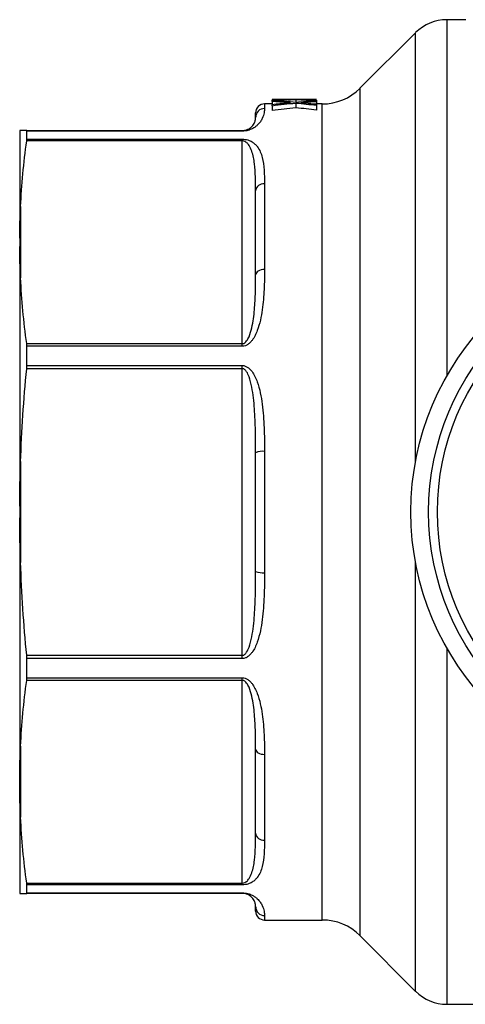
# Model space of a CAD drawing. Extents: x 130 to 281, y 6 to 293.
# Drawn here: x 130 to 180, y 7 to 118 of the extents above; entities that cross this region are included whole.
import ezdxf

# ---------------------------------------------------------------- set-up
doc = ezdxf.new("R2010")
doc.units = 0
doc.layers.get('0').update_dxf_attribs({"linetype": 'CONTINUOUS'})

msp = doc.modelspace()

# ---------------------------------------------------------------- linework, layer by layer
at = {"color": 7, "linetype": 'CONTINUOUS'}
for p, q in [((180.5, 117.91), (178.36, 117.91)), ((174.83, 116.44), (168.55, 110.17)), ((158.65, 108.91), (158.65, 108.83)), ((158.65, 108.77), (158.65, 108.83)), ((160.05, 108.91), (158.8, 108.91)), ((161.33, 108.88), (161.33, 108.58)), ((163.65, 108.91), (162.63, 108.91)), ((163.65, 108.91), (163.65, 108.91)), ((163.65, 108.84), (163.65, 108.79)), ((163.65, 108.79), (163.65, 108.74)), ((158.65, 108.41), (157.79, 108.41)), ((158.65, 108.77), (158.65, 108.76)), ((158.65, 108.69), (158.65, 108.76)), ((158.65, 108.69), (158.65, 108.32)), ((158.65, 108.18), (158.65, 108.32)), ((158.65, 108.18), (158.65, 107.67)), ((161.33, 108.47), (161.33, 107.97)), ((163.65, 108.74), (163.65, 108.66)), ((163.65, 108.66), (163.65, 108.36)), ((164.31, 108.41), (163.65, 108.41)), ((163.65, 108.36), (163.65, 108.22)), ((163.65, 108.22), (163.65, 107.72)), ((156.79, 106.91), (156.79, 107.41)), ((130.19, 105.4), (130.19, 93.27)), ((130.98, 105.41), (155.29, 105.41)), ((131, 104.44), (131, 105.34)), ((155.29, 105.34), (131, 105.34)), ((131, 104.44), (155.29, 104.44)), ((155.29, 105.34), (155.29, 105.41)), ((155.29, 104.24), (155.29, 104.44)), ((155.29, 104.24), (130.98, 104.24)), ((155.29, 81.39), (155.29, 104.24)), ((157.79, 99.41), (157.79, 89.74)), ((156.79, 89.14), (156.79, 98.6)), ((130.29, 96.83), (130.29, 88.8)), ((130.19, 93.27), (130.19, 92.35)), ((130.19, 92.35), (130.19, 63.06)), ((130.98, 81.39), (155.29, 81.39)), ((155.29, 81.09), (131, 81.09)), ((131, 78.92), (131, 81.09)), ((155.29, 81.09), (155.29, 81.39)), ((131, 78.92), (155.29, 78.92)), ((155.29, 78.56), (155.29, 78.92)), ((155.29, 78.56), (130.98, 78.56)), ((155.29, 46.25), (155.29, 78.56)), ((156.79, 55.72), (156.79, 69.1)), ((157.79, 69.25), (157.79, 55.57)), ((130.29, 68.09), (130.29, 56.73)), ((130.19, 63.06), (130.19, 61.75)), ((130.19, 61.75), (130.19, 32.47)), ((130.98, 46.25), (155.29, 46.25)), ((131, 43.73), (131, 45.89)), ((155.29, 45.89), (131, 45.89)), ((155.29, 45.89), (155.29, 46.25)), ((155.29, 43.43), (130.98, 43.43)), ((131, 43.73), (155.29, 43.73)), ((155.29, 43.43), (155.29, 43.73)), ((155.29, 20.58), (155.29, 43.43)), ((130.29, 36.02), (130.29, 27.99)), ((156.79, 26.21), (156.79, 35.67)), ((157.79, 35.08), (157.79, 25.41)), ((130.19, 31.54), (130.19, 32.47)), ((130.19, 31.54), (130.19, 19.41)), ((130.98, 20.58), (155.29, 20.58)), ((131, 19.47), (131, 20.37)), ((155.29, 20.37), (131, 20.37)), ((155.29, 20.37), (155.29, 20.58)), ((155.29, 19.41), (130.98, 19.41)), ((131, 19.47), (155.29, 19.47)), ((155.29, 19.41), (155.29, 19.47)), ((156.79, 17.41), (156.79, 17.91)), ((157.79, 16.41), (164.31, 16.41)), ((168.55, 14.65), (174.83, 8.37)), ((178.36, 6.91), (195.3, 6.91))]:
    msp.add_line(p, q, dxfattribs=at)
at = {"color": 8, "linetype": 'CONTINUOUS'}
for p, q in [((178.36, 117.91), (178.36, 77.76)), ((174.83, 68.15), (174.83, 116.44)), ((168.55, 110.17), (168.55, 14.65)), ((160.37, 108.9), (160.37, 108.88)), ((162.38, 108.9), (162.38, 108.88)), ((157.79, 108.41), (157.79, 107.9)), ((160.37, 108.56), (160.37, 108.5)), ((162.38, 108.57), (162.38, 108.49)), ((164.31, 16.41), (164.31, 108.41)), ((174.83, 8.37), (174.83, 56.67)), ((178.36, 47.05), (178.36, 6.91)), ((157.79, 16.92), (157.79, 16.41))]:
    msp.add_line(p, q, dxfattribs=at)
at = {"color": 7, "linetype": 'CONTINUOUS', "flags": 128}
for points in [[(157.79, 89.74), (157.6, 89.73), (157.41, 89.69), (157.24, 89.64), (157.09, 89.56), (156.96, 89.47), (156.87, 89.37), (156.81, 89.26), (156.79, 89.14)], [(156.79, 35.67), (156.81, 35.56), (156.87, 35.44), (156.96, 35.34), (157.09, 35.25), (157.24, 35.18), (157.41, 35.12), (157.6, 35.09), (157.79, 35.08)]]:
    msp.add_lwpolyline(points, dxfattribs=at)
at = {"color": 7, "linetype": 'CONTINUOUS'}
for radius in [31, 29, 28]:
    msp.add_circle((205.29, 62.41), radius, dxfattribs=at)
for centre, radius, start, end in [((178.36, 112.91), 5, 90, 135), ((164.31, 114.41), 6, 270, 315), ((157.79, 107.41), 1, 90, 180), ((157.79, 106.9), 0.994, 89.682, 179.6777), ((157.7, 98.49), 0.918, 84.4855, 173.1383), ((157.55, 67.45), 1.81, 82.2367, 114.6742), ((157.55, 57.36), 1.81, 245.3258, 277.7633), ((157.7, 26.32), 0.918, 186.8617, 275.5145), ((157.79, 17.91), 0.994, 180.3223, 270.318), ((157.79, 17.41), 1, 180, 270), ((164.31, 10.41), 6, 45, 90), ((178.36, 11.91), 5, 225, 270)]:
    msp.add_arc(centre, radius, start, end, dxfattribs=at)
for centre, major_axis, ratio, start_param, end_param in [((158.8, 62.41), (67.64, 0), 0.687427, 1.547545, 1.572986), ((163.86, 62.41), (67.49, 0), 0.688947, 1.608249, 1.648058), ((162.63, 62.41), (67.51, 0), 0.688776, 1.603528, 1.629728), ((160.05, 62.41), (67.7, 0), 0.686895, 1.551747, 1.570796), ((158.8, 62.41), (67.72, 0), 0.68669, 1.499065, 1.533344), ((162.63, 62.41), (67.48, 0), 0.689072, 1.570796, 1.589846), ((163.86, 62.41), (67.48, 0), 0.689082, 1.573884, 1.592647), ((160.05, 62.41), (67.77, 0), 0.686166, 1.517625, 1.53634), ((153.33, 62.41), (67.7, 0), 0.686895, 1.452215, 1.492152), ((152.08, 62.41), (67.64, 0), 0.687427, 1.447984, 1.473577), ((169.33, 62.41), (67.51, 0), 0.688776, 1.703164, 1.729616), ((170.56, 62.41), (67.49, 0), 0.688947, 1.707925, 1.748165), ((170.56, 62.41), (66.77, 0), 0.688947, 1.709425, 1.750114), ((152.08, 62.41), (67.72, 0), 0.68669, 1.399027, 1.433668), ((152.08, 62.41), (66.99, 0), 0.68669, 1.397141, 1.432168), ((169.32, 62.41), (67.48, 0), 0.689072, 1.654973, 1.689378), ((170.56, 62.41), (67.48, 0), 0.689082, 1.673319, 1.692199), ((153.32, 62.41), (67.77, 0), 0.686166, 1.417799, 1.43669)]:
    msp.add_ellipse(centre, major_axis=major_axis, ratio=ratio, start_param=start_param, end_param=end_param, dxfattribs=at)
for points, knots in [([(160.71, 108.89), (160.66, 108.89), (160.6, 108.89), (160.54, 108.89), (160.51, 108.89), (160.49, 108.89), (160.46, 108.89), (160.43, 108.89), (160.4, 108.89), (160.37, 108.9)], [0, 0, 0, 0, 0.0002082469, 0.0002082469, 0.0002082469, 0.0003123736, 0.0003123736, 0.0003123736, 0.0004165002, 0.0004165002, 0.0004165002, 0.0004165002]), ([(160.42, 108.88), (160.47, 108.88), (160.52, 108.89), (160.57, 108.89), (160.59, 108.89), (160.62, 108.89), (160.64, 108.89), (160.67, 108.89), (160.69, 108.89), (160.71, 108.89)], [0, 0, 0, 0, 0.0001807552, 0.0001807552, 0.0001807552, 0.0002711338, 0.0002711338, 0.0002711338, 0.0003615128, 0.0003615128, 0.0003615128, 0.0003615128]), ([(162.38, 108.9), (162.31, 108.9), (162.23, 108.89), (162.12, 108.89), (162.08, 108.89), (162, 108.89), (161.95, 108.89), (161.91, 108.89)], [0, 0, 0, 0, 0.5, 0.5, 0.75, 0.75, 1, 1, 1, 1]), ([(161.91, 108.89), (161.95, 108.89), (161.99, 108.89), (162.03, 108.89), (162.09, 108.89), (162.15, 108.89), (162.21, 108.88), (162.26, 108.88), (162.32, 108.88), (162.38, 108.88)], [0, 0, 0, 0, 0.0001442796, 0.0001442796, 0.0001442796, 0.0003606997, 0.0003606997, 0.0003606997, 0.0005771205, 0.0005771205, 0.0005771205, 0.0005771205]), ([(157.79, 107.9), (157.79, 107.76), (157.78, 107.6), (157.71, 107.23), (157.65, 107.01), (157.48, 106.66), (157.42, 106.54), (157.23, 106.28), (157.12, 106.15), (156.9, 105.94), (156.82, 105.87), (156.63, 105.73), (156.52, 105.67), (156.32, 105.57), (156.25, 105.54), (156.1, 105.48), (156.02, 105.45), (155.83, 105.4), (155.74, 105.38), (155.52, 105.35), (155.41, 105.34), (155.29, 105.34)], [0, 0, 0, 0, 0.25, 0.25, 0.5, 0.5, 0.625, 0.625, 0.75, 0.75, 0.8125, 0.8125, 0.875, 0.875, 0.90625, 0.90625, 0.9375, 0.9375, 0.96875, 0.96875, 1, 1, 1, 1]), ([(160.71, 108.53), (160.66, 108.53), (160.6, 108.54), (160.54, 108.54), (160.51, 108.55), (160.49, 108.55), (160.46, 108.55), (160.43, 108.55), (160.4, 108.56), (160.37, 108.56)], [0, 0, 0, 0, 0.0002087523, 0.0002087523, 0.0002087523, 0.0003131318, 0.0003131318, 0.0003131318, 0.0004175113, 0.0004175113, 0.0004175113, 0.0004175113]), ([(160.42, 108.5), (160.47, 108.51), (160.52, 108.51), (160.57, 108.51), (160.59, 108.52), (160.62, 108.52), (160.64, 108.52), (160.67, 108.52), (160.69, 108.53), (160.71, 108.53)], [0, 0, 0, 0, 0.0001812267, 0.0001812267, 0.0001812267, 0.0002718413, 0.0002718413, 0.0002718413, 0.0003624561, 0.0003624561, 0.0003624561, 0.0003624561]), ([(162.38, 108.57), (162.31, 108.56), (162.23, 108.55), (162.12, 108.54), (162.08, 108.54), (162, 108.54), (161.95, 108.53), (161.91, 108.53)], [0, 0, 0, 0, 0.5, 0.5, 0.75, 0.75, 1, 1, 1, 1]), ([(161.91, 108.53), (161.95, 108.53), (161.99, 108.53), (162.03, 108.52), (162.07, 108.52), (162.11, 108.52), (162.15, 108.51), (162.23, 108.5), (162.3, 108.5), (162.38, 108.49)], [0, 0, 0, 0, 0.0001446552, 0.0001446552, 0.0001446552, 0.0002893103, 0.0002893103, 0.0002893103, 0.0005786231, 0.0005786231, 0.0005786231, 0.0005786231]), ([(155.29, 105.41), (155.4, 105.41), (155.5, 105.42), (155.66, 105.45), (155.72, 105.47), (155.89, 105.53), (155.97, 105.57), (156.19, 105.69), (156.28, 105.78), (156.44, 105.93), (156.5, 106.01), (156.59, 106.16), (156.63, 106.22), (156.72, 106.42), (156.75, 106.54), (156.79, 106.74), (156.79, 106.83), (156.79, 106.91)], [0, 0, 0, 0, 0.03125, 0.03125, 0.0625, 0.0625, 0.125, 0.125, 0.25, 0.25, 0.375, 0.375, 0.5, 0.5, 0.75, 0.75, 1, 1, 1, 1]), ([(155.29, 104.44), (155.41, 104.44), (155.52, 104.43), (155.73, 104.4), (155.83, 104.38), (156.01, 104.32), (156.1, 104.29), (156.25, 104.22), (156.32, 104.18), (156.51, 104.06), (156.62, 103.98), (156.81, 103.8), (156.9, 103.71), (157.12, 103.42), (157.23, 103.22), (157.41, 102.8), (157.48, 102.59), (157.65, 101.92), (157.71, 101.45), (157.78, 100.46), (157.79, 99.95), (157.79, 99.41)], [0, 0, 0, 0, 0.03125, 0.03125, 0.0625, 0.0625, 0.09375, 0.09375, 0.125, 0.125, 0.1875, 0.1875, 0.25, 0.25, 0.375, 0.375, 0.5, 0.5, 0.75, 0.75, 1, 1, 1, 1]), ([(156.79, 98.6), (156.79, 99.14), (156.79, 99.66), (156.75, 100.68), (156.72, 101.18), (156.63, 101.91), (156.59, 102.15), (156.5, 102.62), (156.44, 102.85), (156.28, 103.31), (156.19, 103.53), (155.97, 103.85), (155.89, 103.95), (155.72, 104.09), (155.66, 104.14), (155.54, 104.19), (155.49, 104.21), (155.4, 104.23), (155.35, 104.24), (155.29, 104.24)], [0, 0, 0, 0, 0.25, 0.25, 0.5, 0.5, 0.625, 0.625, 0.75, 0.75, 0.875, 0.875, 0.9375, 0.9375, 0.96875, 0.96875, 0.984375, 0.984375, 1, 1, 1, 1]), ([(157.79, 89.74), (157.79, 89.01), (157.78, 88.27), (157.71, 86.75), (157.65, 85.98), (157.48, 84.82), (157.42, 84.43), (157.23, 83.65), (157.12, 83.25), (156.9, 82.67), (156.82, 82.48), (156.63, 82.11), (156.52, 81.93), (156.32, 81.67), (156.25, 81.59), (156.1, 81.44), (156.02, 81.37), (155.83, 81.24), (155.74, 81.19), (155.52, 81.11), (155.41, 81.09), (155.29, 81.09)], [0, 0, 0, 0, 0.25, 0.25, 0.5, 0.5, 0.625, 0.625, 0.75, 0.75, 0.8125, 0.8125, 0.875, 0.875, 0.90625, 0.90625, 0.9375, 0.9375, 0.96875, 0.96875, 1, 1, 1, 1]), ([(155.29, 81.39), (155.4, 81.39), (155.5, 81.44), (155.66, 81.55), (155.72, 81.62), (155.89, 81.84), (155.97, 82.01), (156.19, 82.5), (156.28, 82.84), (156.44, 83.52), (156.5, 83.86), (156.59, 84.54), (156.63, 84.88), (156.72, 85.88), (156.75, 86.55), (156.79, 87.86), (156.79, 88.51), (156.79, 89.14)], [0, 0, 0, 0, 0.03125, 0.03125, 0.0625, 0.0625, 0.125, 0.125, 0.25, 0.25, 0.375, 0.375, 0.5, 0.5, 0.75, 0.75, 1, 1, 1, 1]), ([(155.29, 78.92), (155.41, 78.92), (155.52, 78.9), (155.73, 78.82), (155.83, 78.77), (156.01, 78.64), (156.1, 78.57), (156.25, 78.41), (156.32, 78.33), (156.51, 78.06), (156.62, 77.88), (156.81, 77.49), (156.9, 77.29), (157.12, 76.68), (157.23, 76.26), (157.41, 75.41), (157.48, 74.98), (157.65, 73.68), (157.71, 72.8), (157.78, 71.03), (157.79, 70.14), (157.79, 69.25)], [0, 0, 0, 0, 0.03125, 0.03125, 0.0625, 0.0625, 0.09375, 0.09375, 0.125, 0.125, 0.1875, 0.1875, 0.25, 0.25, 0.375, 0.375, 0.5, 0.5, 0.75, 0.75, 1, 1, 1, 1]), ([(156.79, 69.1), (156.79, 69.93), (156.79, 70.75), (156.75, 72.4), (156.72, 73.22), (156.63, 74.45), (156.59, 74.86), (156.5, 75.68), (156.44, 76.08), (156.28, 76.88), (156.19, 77.28), (155.97, 77.85), (155.89, 78.04), (155.72, 78.3), (155.66, 78.38), (155.54, 78.48), (155.49, 78.51), (155.4, 78.55), (155.35, 78.56), (155.29, 78.56)], [0, 0, 0, 0, 0.25, 0.25, 0.5, 0.5, 0.625, 0.625, 0.75, 0.75, 0.875, 0.875, 0.9375, 0.9375, 0.96875, 0.96875, 0.984375, 0.984375, 1, 1, 1, 1]), ([(155.29, 46.25), (155.4, 46.25), (155.5, 46.3), (155.66, 46.44), (155.72, 46.52), (155.89, 46.78), (155.97, 46.97), (156.19, 47.54), (156.28, 47.94), (156.44, 48.74), (156.5, 49.15), (156.59, 49.96), (156.63, 50.37), (156.72, 51.59), (156.75, 52.41), (156.79, 54.06), (156.79, 54.89), (156.79, 55.72)], [0, 0, 0, 0, 0.03125, 0.03125, 0.0625, 0.0625, 0.125, 0.125, 0.25, 0.25, 0.375, 0.375, 0.5, 0.5, 0.75, 0.75, 1, 1, 1, 1]), ([(157.79, 55.57), (157.79, 54.67), (157.78, 53.78), (157.71, 52.01), (157.65, 51.14), (157.48, 49.84), (157.42, 49.42), (157.23, 48.57), (157.12, 48.15), (156.9, 47.54), (156.82, 47.34), (156.63, 46.95), (156.52, 46.76), (156.32, 46.49), (156.25, 46.41), (156.1, 46.25), (156.02, 46.18), (155.83, 46.05), (155.74, 45.99), (155.52, 45.91), (155.41, 45.89), (155.29, 45.89)], [0, 0, 0, 0, 0.25, 0.25, 0.5, 0.5, 0.625, 0.625, 0.75, 0.75, 0.8125, 0.8125, 0.875, 0.875, 0.90625, 0.90625, 0.9375, 0.9375, 0.96875, 0.96875, 1, 1, 1, 1]), ([(155.29, 43.73), (155.41, 43.73), (155.52, 43.71), (155.73, 43.63), (155.83, 43.58), (156.01, 43.45), (156.1, 43.38), (156.25, 43.23), (156.32, 43.15), (156.51, 42.89), (156.62, 42.71), (156.81, 42.34), (156.9, 42.15), (157.12, 41.58), (157.23, 41.19), (157.41, 40.4), (157.48, 40.01), (157.65, 38.84), (157.71, 38.06), (157.78, 36.55), (157.79, 35.81), (157.79, 35.08)], [0, 0, 0, 0, 0.03125, 0.03125, 0.0625, 0.0625, 0.09375, 0.09375, 0.125, 0.125, 0.1875, 0.1875, 0.25, 0.25, 0.375, 0.375, 0.5, 0.5, 0.75, 0.75, 1, 1, 1, 1]), ([(156.79, 35.67), (156.79, 36.31), (156.79, 36.96), (156.75, 38.27), (156.72, 38.93), (156.63, 39.94), (156.59, 40.28), (156.5, 40.96), (156.44, 41.3), (156.28, 41.98), (156.19, 42.32), (155.97, 42.81), (155.89, 42.97), (155.72, 43.19), (155.66, 43.27), (155.54, 43.35), (155.49, 43.38), (155.4, 43.41), (155.35, 43.43), (155.29, 43.43)], [0, 0, 0, 0, 0.25, 0.25, 0.5, 0.5, 0.625, 0.625, 0.75, 0.75, 0.875, 0.875, 0.9375, 0.9375, 0.96875, 0.96875, 0.984375, 0.984375, 1, 1, 1, 1]), ([(155.29, 20.58), (155.4, 20.58), (155.5, 20.61), (155.66, 20.68), (155.72, 20.72), (155.89, 20.87), (155.97, 20.97), (156.19, 21.29), (156.28, 21.51), (156.44, 21.97), (156.5, 22.2), (156.59, 22.67), (156.63, 22.91), (156.72, 23.64), (156.75, 24.14), (156.79, 25.16), (156.79, 25.68), (156.79, 26.21)], [0, 0, 0, 0, 0.03125, 0.03125, 0.0625, 0.0625, 0.125, 0.125, 0.25, 0.25, 0.375, 0.375, 0.5, 0.5, 0.75, 0.75, 1, 1, 1, 1]), ([(157.79, 25.41), (157.79, 24.87), (157.78, 24.35), (157.71, 23.37), (157.65, 22.9), (157.48, 22.23), (157.42, 22.02), (157.23, 21.6), (157.12, 21.4), (156.9, 21.11), (156.82, 21.02), (156.63, 20.84), (156.52, 20.76), (156.32, 20.64), (156.25, 20.6), (156.1, 20.53), (156.02, 20.5), (155.83, 20.44), (155.74, 20.42), (155.52, 20.38), (155.41, 20.37), (155.29, 20.37)], [0, 0, 0, 0, 0.25, 0.25, 0.5, 0.5, 0.625, 0.625, 0.75, 0.75, 0.8125, 0.8125, 0.875, 0.875, 0.90625, 0.90625, 0.9375, 0.9375, 0.96875, 0.96875, 1, 1, 1, 1]), ([(155.29, 19.47), (155.41, 19.47), (155.52, 19.47), (155.73, 19.44), (155.83, 19.42), (156.01, 19.37), (156.1, 19.34), (156.25, 19.28), (156.32, 19.25), (156.51, 19.15), (156.62, 19.09), (156.81, 18.95), (156.9, 18.88), (157.12, 18.68), (157.23, 18.54), (157.41, 18.28), (157.48, 18.16), (157.65, 17.8), (157.71, 17.59), (157.78, 17.21), (157.79, 17.05), (157.79, 16.92)], [0, 0, 0, 0, 0.03125, 0.03125, 0.0625, 0.0625, 0.09375, 0.09375, 0.125, 0.125, 0.1875, 0.1875, 0.25, 0.25, 0.375, 0.375, 0.5, 0.5, 0.75, 0.75, 1, 1, 1, 1]), ([(156.79, 17.91), (156.79, 17.98), (156.79, 18.07), (156.75, 18.28), (156.72, 18.39), (156.63, 18.59), (156.59, 18.66), (156.5, 18.81), (156.44, 18.88), (156.28, 19.04), (156.19, 19.12), (155.97, 19.25), (155.89, 19.29), (155.72, 19.35), (155.66, 19.37), (155.54, 19.39), (155.49, 19.4), (155.4, 19.4), (155.35, 19.41), (155.29, 19.41)], [0, 0, 0, 0, 0.25, 0.25, 0.5, 0.5, 0.625, 0.625, 0.75, 0.75, 0.875, 0.875, 0.9375, 0.9375, 0.96875, 0.96875, 0.984375, 0.984375, 1, 1, 1, 1])]:
    msp.add_open_spline(points, degree=3, knots=knots, dxfattribs=at)
for points in [[(130.29, 105.41), (130.23, 105.41), (130.2, 105.4), (130.19, 105.4)], [(130.98, 105.41), (130.65, 105.41), (130.41, 105.41), (130.29, 105.41)], [(131, 105.34), (131, 105.39), (130.99, 105.41), (130.98, 105.41)], [(130.98, 104.24), (130.99, 104.32), (131, 104.39), (131, 104.44)], [(130.29, 96.83), (130.41, 99.29), (130.65, 101.76), (130.98, 104.24)], [(130.19, 93.27), (130.2, 94.46), (130.23, 95.64), (130.29, 96.83)], [(130.29, 88.8), (130.23, 89.98), (130.2, 91.16), (130.19, 92.35)], [(130.98, 81.39), (130.65, 83.86), (130.41, 86.32), (130.29, 88.8)], [(131, 81.09), (131, 81.2), (130.99, 81.3), (130.98, 81.39)], [(130.98, 78.56), (130.99, 78.69), (131, 78.81), (131, 78.92)], [(130.29, 68.09), (130.41, 71.57), (130.65, 75.07), (130.98, 78.56)], [(130.19, 63.06), (130.2, 64.74), (130.23, 66.41), (130.29, 68.09)], [(130.29, 56.73), (130.23, 58.4), (130.2, 60.08), (130.19, 61.75)], [(130.98, 46.25), (130.65, 49.74), (130.41, 53.23), (130.29, 56.73)], [(131, 45.89), (131, 46.01), (130.99, 46.13), (130.98, 46.25)], [(130.29, 36.02), (130.41, 38.48), (130.65, 40.95), (130.98, 43.43)], [(130.98, 43.43), (130.99, 43.51), (131, 43.61), (131, 43.73)], [(130.19, 32.47), (130.2, 33.65), (130.23, 34.83), (130.29, 36.02)], [(130.29, 27.99), (130.23, 29.17), (130.2, 30.36), (130.19, 31.54)], [(130.98, 20.58), (130.65, 23.04), (130.41, 25.51), (130.29, 27.99)], [(131, 20.37), (131, 20.42), (130.99, 20.49), (130.98, 20.58)], [(130.19, 19.41), (130.2, 19.41), (130.23, 19.41), (130.29, 19.41)], [(130.29, 19.41), (130.41, 19.41), (130.65, 19.41), (130.98, 19.41)], [(130.98, 19.41), (130.99, 19.41), (131, 19.43), (131, 19.47)]]:
    msp.add_open_spline(points, degree=3, dxfattribs=at)

doc.saveas('drawing.dxf')
